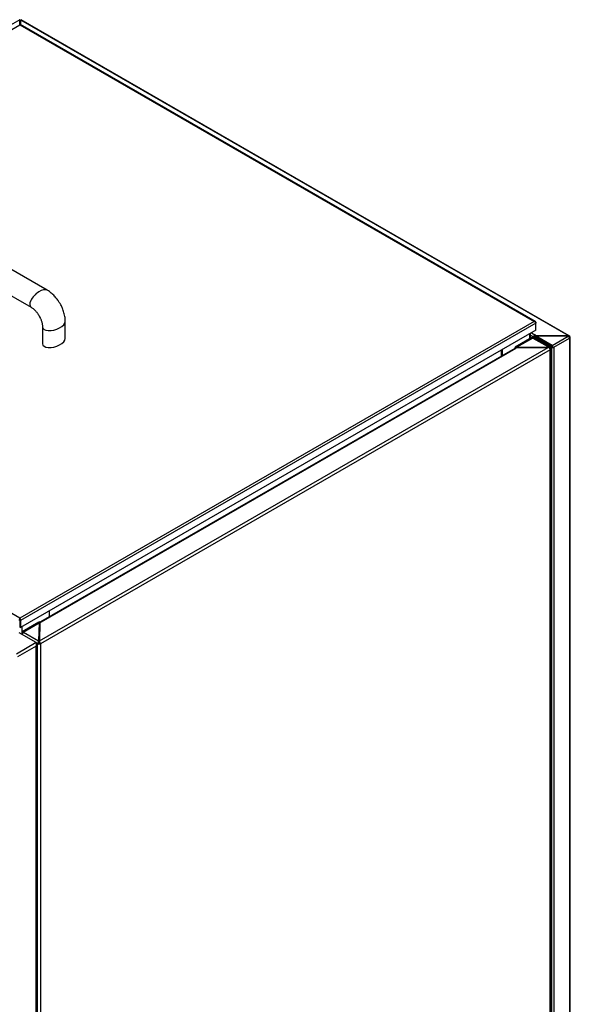
# Model space of a CAD drawing. Units: millimetres. Extents: x 75 to 6225, y 75 to 4380.
# Drawn here: x 4445 to 4976, y 1068 to 2019 of the extents above; entities that cross this region are included whole.
import ezdxf

# ---------------------------------------------------------------- set-up
doc = ezdxf.new("R2010")
doc.units = ezdxf.units.MM
doc.header["$LTSCALE"] = 15

msp = doc.modelspace()

# ---------------------------------------------------------------- linework, layer by layer
at = {"lineweight": 25}
for p, q in [((4444.707, 2018.998), (4429.182, 2010.036)), ((4444.707, 2018.998), (4444.59, 2019.221)), ((4444.835, 2014.439), (4444.707, 2018.998)), ((4445.65, 2018.518), (4445.709, 2018.729)), ((4445.65, 2018.518), (4445.709, 2018.293)), ((4445.853, 2019.245), (4445.709, 2018.946)), ((4445.838, 2014.353), (4445.709, 2018.946)), ((4974.099, 1713.913), (4445.709, 2018.946)), ((4445.709, 2018.293), (4445.709, 2018.946)), ((4445.819, 2014.364), (4445.709, 2018.293)), ((4445.728, 2014.416), (4445.728, 2017.584)), ((4975.161, 1713.84), (4446.246, 2019.177)), ((3948.137, 1727.683), (4444.809, 2014.406)), ((4444.809, 2014.406), (4941.481, 1727.683)), ((4942.593, 1727.582), (4445.298, 2014.665)), ((4471.241, 1757.767), (4433.764, 1779.402)), ((4418.378, 1762.922), (4455.854, 1741.287)), ((4444.809, 1440.961), (3948.137, 1727.683)), ((4941.481, 1727.683), (4444.809, 1440.961)), ((4943.053, 1725.978), (4445.5, 1438.747)), ((4466.707, 1722.49), (4466.707, 1706.159)), ((4488.673, 1711.244), (4488.673, 1727.575)), ((4942.856, 1726.661), (4943.053, 1726.775)), ((4943.053, 1726.775), (4943.053, 1725.978)), ((4943.053, 1719.119), (4943.053, 1725.978)), ((4943.053, 1719.119), (4445.5, 1431.888)), ((4936.871, 1715.55), (4936.871, 1710.83)), ((4937.714, 1711.317), (4937.714, 1716.037)), ((4937.714, 1714.507), (4940.845, 1712.699)), ((4938.652, 1716.578), (4941.976, 1714.659)), ((4941.41, 1713.026), (4940.845, 1712.699)), ((4941.41, 1713.026), (4941.41, 1711.448)), ((4941.775, 1714.216), (4942.542, 1714.659)), ((4941.775, 1714.216), (4974.099, 1713.913)), ((4941.775, 1714.216), (4941.775, 1713.563)), ((4941.775, 1713.563), (4942.626, 1713.555)), ((4942.259, 1714.822), (4941.976, 1714.659)), ((4941.976, 1714.332), (4941.976, 1714.659)), ((4942.542, 1714.659), (4942.259, 1714.822)), ((4942.259, 1714.496), (4942.259, 1714.822)), ((4942.626, 1713.631), (4974.188, 1713.335)), ((4958.664, 1704.372), (4942.626, 1713.631)), ((4942.626, 1712.978), (4942.626, 1713.631)), ((4958.664, 1703.719), (4942.626, 1712.978)), ((4958.664, 1704.372), (4974.188, 1713.335)), ((4974.099, 1713.26), (4974.099, 1713.913)), ((4974.099, 1713.913), (4974.769, 1713.909)), ((4974.651, 1713.224), (4974.188, 1713.335)), ((4974.565, 1713.182), (4974.769, 1713.909)), ((4975.008, 1712.828), (4975.493, 1713.108)), ((4975.493, 1713.108), (4975.493, 1712.781)), ((4939.098, 1712.116), (4922.87, 1702.748)), ((4939.664, 1711.789), (4923.436, 1702.421)), ((4940.229, 1711.463), (4924.642, 1702.663)), ((4939.098, 1712.116), (4939.664, 1711.789)), ((4939.664, 1711.143), (4939.664, 1711.789)), ((4940.548, 1711.279), (4940.229, 1711.463)), ((4954.979, 1702.948), (4940.548, 1711.279)), ((4940.845, 1712.699), (4940.845, 1711.415)), ((4941.552, 1712.291), (4942.117, 1712.618)), ((4941.552, 1711.392), (4941.552, 1712.291)), ((4941.552, 1712.291), (4958.098, 1702.739)), ((4956.351, 1702.849), (4941.573, 1711.381)), ((4942.117, 1712.618), (4958.664, 1703.066)), ((4957.731, 1704.257), (4957.166, 1703.931)), ((4958.664, 1703.719), (4958.664, 1704.372)), ((4960.361, 1702.739), (4975.493, 1711.475)), ((4975.162, 1712.59), (4975.493, 1712.781)), ((4975.29, 1712.338), (4975.776, 1712.618)), ((4975.493, 1712.781), (4975.776, 1712.618)), ((4975.493, 1711.148), (4975.493, 1711.475)), ((4975.493, 1711.475), (4975.776, 1711.312)), ((4975.493, 1711.148), (4975.776, 1711.312)), ((4975.776, 1009.086), (4975.776, 1711.312)), ((4976.244, 1009.74), (4976.244, 1711.965)), ((4463.705, 1418.941), (4954.872, 1702.485)), ((4956.775, 1700.237), (4464.7, 1416.168)), ((4922.588, 1701.604), (4464.807, 1437.333)), ((4923.612, 1701.503), (4465.407, 1436.986)), ((4909.562, 1699.785), (4909.562, 1694.085)), ((4910.623, 1700.397), (4910.623, 1694.697)), ((4922.729, 1702.013), (4923.029, 1702.186)), ((4923.612, 1701.503), (4922.729, 1702.013)), ((4922.729, 1701.666), (4922.729, 1702.013)), ((4922.87, 1702.748), (4923.436, 1702.421)), ((4922.87, 1702.748), (4922.87, 1702.095)), ((4923.029, 1702.186), (4954.872, 1702.485)), ((4923.436, 1702.421), (4923.436, 1702.19)), ((4924.642, 1702.663), (4954.979, 1702.948)), ((4924.642, 1702.201), (4924.642, 1702.663)), ((4955.898, 1702.281), (4954.872, 1702.485)), ((4954.979, 1702.295), (4954.979, 1702.948)), ((4954.979, 1702.948), (4955.797, 1702.929)), ((4955.613, 1702.205), (4955.797, 1702.929)), ((4956.351, 1701.666), (4956.775, 1701.911)), ((4956.775, 1701.91), (4956.351, 1701.665)), ((4956.351, 1701.665), (4956.776, 1701.91)), ((4956.775, 1701.91), (4956.775, 1701.911)), ((4956.776, 1701.91), (4956.775, 1701.91)), ((4956.775, 1700.236), (4956.775, 1700.237)), ((4956.776, 1700.237), (4956.775, 1700.236)), ((4956.775, 1700.237), (4956.776, 1700.237)), ((4956.776, 425.699), (4956.776, 1700.237)), ((4957.376, 426.536), (4957.376, 1701.073)), ((4958.664, 1703.066), (4958.098, 1702.739)), ((4958.098, 1702.739), (4958.098, 999.861)), ((4959.229, 1702.739), (4959.644, 1702.5)), ((4959.644, 1702.5), (4959.795, 1702.413)), ((4959.795, 1702.413), (4960.361, 1702.739)), ((4960.361, 1702.739), (4960.361, 999.861)), ((4473.093, 1447.817), (4473.093, 1442.117)), ((4444.809, 1440.307), (4444.809, 1440.961)), ((4444.934, 1439.073), (4445.5, 1438.747)), ((4444.934, 1439.073), (4444.934, 1432.214)), ((4445.5, 1438.747), (4445.5, 1431.888)), ((4447.022, 1428.047), (4463.251, 1437.415)), ((4447.588, 1427.72), (4463.816, 1437.088)), ((4463.251, 1437.415), (4463.816, 1437.088)), ((4464.223, 1437.323), (4463.705, 1418.941)), ((4463.816, 1422.885), (4463.816, 1437.088)), ((4464.223, 1437.323), (4464.523, 1437.497)), ((4464.523, 1437.497), (4465.407, 1436.986)), ((4444.934, 1432.214), (4445.5, 1431.888)), ((4446.846, 1432.665), (4446.846, 1426.256)), ((4447.022, 1426.373), (4447.022, 1428.047)), ((4447.022, 1428.047), (4447.588, 1427.72)), ((4447.588, 1426.352), (4447.588, 1427.72)), ((4448.154, 1427.394), (4463.397, 1436.392)), ((4448.154, 1427.394), (4448.472, 1427.21)), ((4448.154, 1426.985), (4448.154, 1427.394)), ((4463.397, 1436.392), (4462.903, 1418.879)), ((4463.397, 1435.739), (4462.908, 1418.401)), ((4463.397, 1435.739), (4463.397, 1436.392)), ((4463.958, 1436.149), (4463.958, 1427.906)), ((4464.186, 1436.017), (4463.958, 1436.149)), ((4460.684, 1417.262), (4444.278, 1426.576)), ((4446.422, 1425.536), (4446.422, 1425.359)), ((4447.447, 1426.128), (4447.022, 1426.373)), ((4448.472, 1427.21), (4462.903, 1418.879)), ((4462.779, 1418.316), (4462.903, 1418.879)), ((4462.963, 1417.804), (4462.779, 1418.316)), ((4462.903, 1418.226), (4462.903, 1418.879)), ((4462.93, 1418.039), (4462.903, 1418.485)), ((4462.963, 1417.804), (4462.922, 1418.095)), ((4463.6, 1417.741), (4463.823, 1418.212)), ((4463.67, 1418.104), (4463.6, 1417.741)), ((4463.705, 1418.587), (4463.657, 1418.039)), ((4463.705, 1418.941), (4463.823, 1418.212)), ((4463.705, 1418.587), (4463.705, 1418.941)), ((4460.684, 1417.262), (4441.544, 1406.213)), ((4460.684, 1413.914), (4442.653, 1403.505)), ((4460.684, 711.771), (4460.684, 1413.914)), ((4460.836, 1416.725), (4461.801, 1416.168)), ((4461.284, 712.22), (4461.284, 1415.139)), ((4462.367, 1416.494), (4461.801, 1416.167)), ((4462.366, 1416.494), (4461.801, 1416.168)), ((4461.801, 1416.168), (4462.366, 1416.494)), ((4461.801, 1416.168), (4461.801, 1416.168)), ((4461.801, 1416.167), (4461.801, 1416.168)), ((4461.801, 141.63), (4461.801, 1416.167)), ((4462.367, 1416.494), (4462.366, 1416.494)), ((4462.366, 1416.494), (4462.366, 1416.494)), ((4463.816, 1416.361), (4463.816, 1417.463)), ((4464.134, 1416.494), (4464.7, 1416.167)), ((4464.135, 1416.494), (4464.134, 1416.494)), ((4464.135, 1416.494), (4464.7, 1416.168)), ((4464.7, 1416.168), (4464.135, 1416.494)), ((4464.135, 1416.494), (4464.135, 1416.494)), ((4464.7, 1416.168), (4464.7, 1416.168)), ((4464.7, 1416.167), (4464.7, 1416.168)), ((4464.7, 1416.167), (4464.7, 141.63))]:
    msp.add_line(p, q, dxfattribs=at)
at = {"lineweight": 25, "flags": 128}
for points in [[(4974.769, 1713.909), (4974.923, 1713.913), (4975.063, 1713.884), (4975.188, 1713.824), (4975.295, 1713.732), (4975.38, 1713.612), (4975.442, 1713.465), (4975.48, 1713.296), (4975.493, 1713.108)], [(4922.588, 1701.604), (4922.603, 1701.613), (4922.729, 1701.666)], [(4955.797, 1702.929), (4956.003, 1702.945), (4956.192, 1702.916), (4956.361, 1702.843), (4956.506, 1702.728), (4956.621, 1702.573), (4956.706, 1702.382), (4956.758, 1702.159), (4956.775, 1701.911)]]:
    msp.add_lwpolyline(points, dxfattribs=at)
at = {"lineweight": 25}
for centre, radius, start, end in [((4445.162, 2015.833), 2.719, 79.405997, 99.35645), ((4445.159, 2016.854), 1.239, 62.646619, 110.04028), ((4445.95, 2018.643), 0.61, 61.073741, 99.142999), ((4943.301, 1712.588), 2.459, 122.605478, 177.394522), ((4942.648, 1712.968), 1.239, 134.831436, 177.303999), ((4972.988, 1711.346), 2.508, 2.934877, 48.465381), ((4974.608, 1712.886), 0.302, 15.525009, 70.547946), ((4941.148, 1710.441), 1.031, 65.692881, 125.617577), ((4957.339, 1702.301), 2.459, 2.605478, 57.394522), ((4958.001, 1702.683), 1.229, 2.605478, 57.394522), ((4975.137, 1711.962), 0.306, 349.795089, 44.121828), ((4975.528, 1711.965), 0.699, 290.783421, 69.216579), ((4922.982, 1700.563), 1.132, 56.148439, 102.945572), ((4953.587, 1700.079), 3.192, 2.833487, 43.618887), ((4956.458, 1701.073), 0.895, 290.783421, 69.216579), ((4959.227, 1704.921), 2.456, 242.642825, 279.771097), ((4959.204, 1704.079), 1.148, 241.924148, 270.184279), ((4465.115, 1436.222), 1.159, 141.10199, 183.602728), ((4447.387, 1425.496), 0.949, 112.548188, 189.265381), ((4450.215, 1424.518), 3.207, 122.912425, 171.257951), ((4465.005, 1416.005), 3.208, 133.915216, 177.092934), ((4461.512, 1416.01), 3.192, 2.833487, 43.618887), ((4463.251, 1418.965), 3.151, 242.609672, 297.390328), ((4464.32, 1416.395), 1.956, 133.915216, 177.092934), ((4463.251, 1418.2), 1.921, 242.609672, 297.390328), ((4462.191, 1416.398), 1.947, 2.833487, 43.618887)]:
    msp.add_arc(centre, radius, start, end, dxfattribs=at)
for centre, major_axis, ratio, start_param, end_param in [((4444.809, 2013.099), (-0.445, 1.584), 0.3333816, 5.5826121, 6.367929), ((4444.809, 2013.099), (0.445, 1.584), 0.3333816, 6.1984416, 6.9837585), ((4463.548, 1749.527), (8.371, 7.7), 0.4931731, 0.1471223, 3.2931034), ((4477.69, 1725.032), (10.854, 3.399), 0.4930809, 2.9900942, 6.1351043), ((4941.481, 1726.377), (1.434, 0.9), 0.7169456, 5.8604135, 7.4312098), ((4941.481, 1726.377), (1.434, -0.9), 0.7169456, 0.4227718, 1.9935681), ((4477.69, 1708.702), (10.854, 3.399), 0.4930809, 2.9923737, 6.1352279), ((4444.809, 1439.654), (0.445, 1.584), 0.3333816, 0.7005732, 2.2713696), ((4444.809, 1439.654), (0.084, 0.874), 0.1058774, 0.7370867, 2.307883), ((4444.809, 1439.654), (-0.445, 1.584), 0.3333816, 4.0118157, 5.5826121), ((4444.809, 1439.654), (-0.084, 0.874), 0.1058774, 3.9753023, 5.5460986)]:
    msp.add_ellipse(centre, major_axis=major_axis, ratio=ratio, start_param=start_param, end_param=end_param, dxfattribs=at)
for points, knots in [([(4483.676, 1744.816), (4483.172, 1745.651), (4482.461, 1746.828), (4481.297, 1748.485), (4480.254, 1749.86), (4478.941, 1751.414), (4477.495, 1752.945), (4475.91, 1754.431), (4474.2, 1755.822), (4472.639, 1756.944), (4471.619, 1757.526), (4471.233, 1757.745)], [0, 0, 0, 0, 0.1550993, 0.2186524, 0.3237451, 0.4323398, 0.548497, 0.6694257, 0.7942315, 0.922255, 1, 1, 1, 1]), ([(4488.672, 1727.568), (4488.672, 1727.572), (4488.713, 1728.4), (4488.577, 1730.06), (4488.271, 1732.517), (4487.757, 1734.903), (4487.095, 1737.21), (4486.367, 1739.244), (4485.617, 1741.031), (4484.774, 1742.835), (4484.085, 1744.077), (4483.676, 1744.816)], [0, 0, 0, 0, 0.0006801, 0.1459599, 0.2872038, 0.4240103, 0.5542099, 0.6819917, 0.7741288, 0.8656307, 1, 1, 1, 1]), ([(4455.863, 1741.272), (4456.08, 1741.145), (4456.601, 1740.842), (4457.548, 1740.148), (4458.627, 1739.232), (4459.701, 1738.173), (4460.681, 1737.07), (4461.52, 1736.012), (4462.296, 1734.932), (4462.917, 1733.98), (4463.294, 1733.339), (4463.421, 1733.123)], [0, 0, 0, 0, 0.09474695, 0.22730277, 0.36239705, 0.49702233, 0.62401624, 0.73201202, 0.8252004, 0.94124287, 1, 1, 1, 1]), ([(4463.421, 1733.123), (4463.758, 1732.511), (4464.234, 1731.648), (4464.835, 1730.344), (4465.297, 1729.233), (4465.757, 1727.933), (4466.139, 1726.622), (4466.43, 1725.331), (4466.616, 1724.124), (4466.702, 1723.163), (4466.699, 1722.681), (4466.698, 1722.506)], [0, 0, 0, 0, 0.1641905, 0.2314037, 0.341736, 0.4544689, 0.5729323, 0.693288, 0.8136215, 0.9323826, 1, 1, 1, 1]), ([(4460.684, 1413.914), (4460.772, 1414.174), (4460.964, 1414.739), (4461.014, 1415.669), (4460.906, 1416.598), (4460.759, 1417.035), (4460.684, 1417.262)], [0, 0, 0, 0, 0.216692, 0.4715099, 0.7264235, 1, 1, 1, 1]), ([(4460.947, 1416.021), (4461.013, 1415.944), (4461.238, 1415.678), (4461.325, 1415.137), (4461.19, 1414.476), (4460.853, 1414.101), (4460.684, 1413.914)], [0, 0, 0, 0, 0.11935571, 0.4129038, 0.7064519, 1, 1, 1, 1])]:
    msp.add_open_spline(points, degree=3, knots=knots, dxfattribs=at)

doc.saveas('drawing.dxf')
